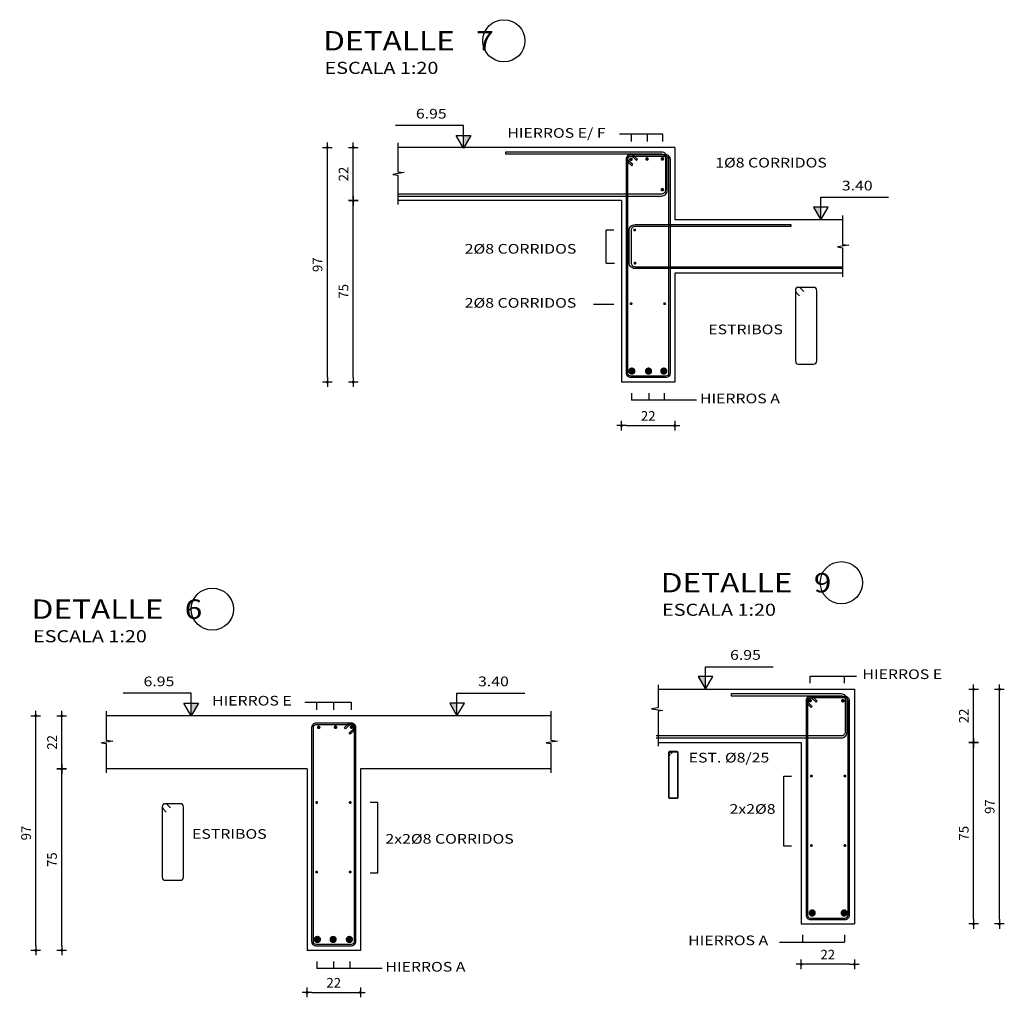
# Model space of a CAD drawing. Extents: x -47.1 to 13.8, y 8.3 to 30.5.
# Drawn here: x 6.9 to 11, y 11 to 15 of the extents above; entities that cross this region are included whole.
import ezdxf

# ---------------------------------------------------------------- set-up
doc = ezdxf.new("R2010")
doc.units = 0
doc.header["$LTSCALE"] = 0.8
doc.header["$MEASUREMENT"] = 0
doc.layers.get('0').update_dxf_attribs({"linetype": 'CONTINUOUS'})
doc.layers.get('Defpoints').update_dxf_attribs({"linetype": 'CONTINUOUS'})
for name, color, linetype in [('ARMADURAS', 4, 'CONTINUOUS'), ('CORTE-ESQUEMATICO', 2, 'CONTINUOUS'), ('DETALLES', 2, 'CONTINUOUS'), ('TEXT-100', 3, 'CONTINUOUS'), ('TEXT-20', 2, 'CONTINUOUS'), ('TEXT-50', 2, 'CONTINUOUS')]:
    doc.layers.add(name, color=color, linetype=linetype)
doc.styles.add('AB', font='ARIAL.TTF', dxfattribs={"width": 1.2})
doc.styles.add('T20', font='ARIAL.TTF', dxfattribs={"width": 1.2, "height": 0.04})
doc.styles.add('T50', font='ARIAL.TTF', dxfattribs={"width": 1.2, "height": 0.1})
doc.styles.add('TI100', font='sanss___.ttf', dxfattribs={"width": 1.2, "oblique": 15, "height": 0.7})
doc.styles.add('TI20', font='sanss___.ttf', dxfattribs={"width": 1.2, "oblique": 15, "height": 0.08})
doc.dimstyles.new('D20', dxfattribs={"dimtxt": 0.02, "dimasz": 0.02, "dimexe": 0.01, "dimexo": 0.06, "dimgap": 0.02, "dimtad": 1, "dimdec": 0, "dimlfac": 100, "dimzin": 0, "dimdsep": 46, "dimtxsty": 'T20', "dimblk1": 'PUNTO', "dimblk2": 'PUNTO', "dimsah": 1, "dimcen": 0.02, "dimse1": 1, "dimse2": 1, "dimclrd": 2, "dimclrt": 256, "dimaunit": 1, "dimadec": 0, "dimazin": 0, "dimtfac": 1, "dimtdec": 4, "dimtmove": 2, "dimatfit": 3, "dimldrblk": 'PUNTO', "dimfxl": 0, "dimtolj": 1, "dimtzin": 0, "dimarcsym": 0})

# ---------------------------------------------------------------- blocks, each defined once
blk = doc.blocks.new('titulo')
at = {"layer": 'TEXT-100', "color": 2, "style": 'TI100', "width": 1.2}
blk.add_attdef('ESCALA', (0.266, -0.435), '', height=0.25, dxfattribs=at)
at = {"layer": 'TEXT-20', "color": 2, "style": 'TI20', "width": 1.2}
for tag, p in [('TITULO-S', (0.134, 0.62)), ('TITULO-I', (0.134, 0.05))]:
    blk.add_attdef(tag, p, '', height=0.4, dxfattribs=at)
blk = doc.blocks.new('PUNTO')
for p, q in [((-1, 0), (1, 0)), ((0, 1), (0, -1))]:
    blk.add_line(p, q)
at = {"const_width": 0.3}
blk.add_lwpolyline([(-0.15, 0, 1), (0.15, 0, 1)], format="xyb", close=True, dxfattribs=at)
blk = doc.blocks.new('*D50')
at = {"layer": 'Defpoints', "color": 0}
for p in [(7.0986, 11.9085), (7.411, 11.9085), (7.191, 11.1585)]:
    blk.add_point(p, dxfattribs=at)
at = {"layer": 'TEXT-20', "color": 2, "lineweight": -2}
blk.add_line((7.0986, 11.1785), (7.0986, 11.8885), dxfattribs=at)
at = {"layer": 'TEXT-20', "color": 2, "lineweight": -2, "xscale": 0.02, "yscale": 0.02, "zscale": 0.02}
for p, rotation in [((7.0986, 11.9085), 90), ((7.0986, 11.1585), 270)]:
    blk.add_blockref('PUNTO', p, dxfattribs=dict(at, rotation=rotation))
at = {"layer": 'TEXT-20', "insert": (7.0582, 11.5335), "char_height": 0.04, "attachment_point": 5, "rotation": 90, "style": 'T20'}
blk.add_mtext('\\A1;75', dxfattribs=at)
blk = doc.blocks.new('*D51')
at = {"layer": 'Defpoints', "color": 0}
for p in [(7.0986, 12.1285), (7.191, 12.1285), (7.411, 11.9085)]:
    blk.add_point(p, dxfattribs=at)
at = {"layer": 'TEXT-20', "color": 2, "lineweight": -2}
blk.add_line((7.0986, 11.9285), (7.0986, 12.1085), dxfattribs=at)
at = {"layer": 'TEXT-20', "color": 2, "lineweight": -2, "xscale": 0.02, "yscale": 0.02, "zscale": 0.02}
for p, rotation in [((7.0986, 12.1285), 90), ((7.0986, 11.9085), 270)]:
    blk.add_blockref('PUNTO', p, dxfattribs=dict(at, rotation=rotation))
at = {"layer": 'TEXT-20', "insert": (7.0585, 12.0185), "char_height": 0.04, "attachment_point": 5, "rotation": 90, "style": 'T20'}
blk.add_mtext('\\A1;22', dxfattribs=at)
blk = doc.blocks.new('*D52')
at = {"layer": 'Defpoints', "color": 0}
for p in [(6.9914, 12.1285), (7.191, 12.1285), (7.191, 11.1585)]:
    blk.add_point(p, dxfattribs=at)
at = {"layer": 'TEXT-20', "color": 2, "lineweight": -2}
blk.add_line((6.9914, 11.1785), (6.9914, 12.1085), dxfattribs=at)
at = {"layer": 'TEXT-20', "color": 2, "lineweight": -2, "xscale": 0.02, "yscale": 0.02, "zscale": 0.02}
for p, rotation in [((6.9914, 12.1285), 90), ((6.9914, 11.1585), 270)]:
    blk.add_blockref('PUNTO', p, dxfattribs=dict(at, rotation=rotation))
at = {"layer": 'TEXT-20', "insert": (6.951, 11.6435), "char_height": 0.04, "attachment_point": 5, "rotation": 90, "style": 'T20'}
blk.add_mtext('\\A1;97', dxfattribs=at)
blk = doc.blocks.new('*D53')
at = {"layer": 'Defpoints', "color": 0}
for p in [(8.1128, 11.1514), (8.3328, 11.1514), (8.3328, 10.9843)]:
    blk.add_point(p, dxfattribs=at)
at = {"layer": 'TEXT-20', "color": 2, "lineweight": -2}
blk.add_line((8.1328, 10.9843), (8.3128, 10.9843), dxfattribs=at)
at = {"layer": 'TEXT-20', "color": 2, "lineweight": -2, "xscale": 0.02, "yscale": 0.02, "zscale": 0.02, "rotation": 180}
blk.add_blockref('PUNTO', (8.1128, 10.9843), dxfattribs=at)
at = {"layer": 'TEXT-20', "color": 2, "lineweight": -2, "xscale": 0.02, "yscale": 0.02, "zscale": 0.02}
blk.add_blockref('PUNTO', (8.3328, 10.9843), dxfattribs=at)
at = {"layer": 'TEXT-20', "insert": (8.2228, 11.0244), "char_height": 0.04, "attachment_point": 5, "style": 'T20'}
blk.add_mtext('\\A1;22', dxfattribs=at)
blk = doc.blocks.new('N50C-LL')
at = {"layer": 'TEXT-50', "color": 2}
for p, q in [((0, 0.234), (0.701, 0.234)), ((0, 0), (0, 0.234))]:
    blk.add_line(p, q, dxfattribs=at)
blk.add_lwpolyline([(-0.075, 0.131), (0, 0), (0.076, 0.131)], close=True, dxfattribs=at)
blk.add_solid([(0, 0), (0, 0.131), (-0.075, 0.131)], dxfattribs=at)
at = {"layer": 'TEXT-50', "color": 3, "style": 'T50', "oblique": 15, "width": 1.2}
blk.add_attdef('+E-50LL', (-0.019, 0.305), '', height=0.1, dxfattribs=at)
blk = doc.blocks.new('gancho6')
at = {"layer": 'ARMADURAS', "color": 1}
blk.add_lwpolyline([(-0.0078, -0.0236), (0.0082, -0.0088, 1), (-0.0082, 0.0088), (-0.0241, -0.006), (-0.0282, -0.0016), (-0.0123, 0.0132, -1), (0.0123, -0.0132), (-0.0037, -0.028)], format="xyb", close=True, dxfattribs=at)
blk = doc.blocks.new('*D60')
at = {"layer": 'Defpoints', "color": 0}
for p in [(10.3648, 12.0178), (10.8672, 12.0178), (10.7748, 11.2678)]:
    blk.add_point(p, dxfattribs=at)
at = {"layer": 'TEXT-20', "color": 2, "lineweight": -2}
blk.add_line((10.8672, 11.2878), (10.8672, 11.9978), dxfattribs=at)
at = {"layer": 'TEXT-20', "color": 2, "lineweight": -2, "xscale": 0.02, "yscale": 0.02, "zscale": 0.02}
for p, rotation in [((10.8672, 12.0178), 90), ((10.8672, 11.2678), 270)]:
    blk.add_blockref('PUNTO', p, dxfattribs=dict(at, rotation=rotation))
at = {"layer": 'TEXT-20', "insert": (10.8269, 11.6428), "char_height": 0.04, "attachment_point": 5, "rotation": 90, "style": 'T20'}
blk.add_mtext('\\A1;75', dxfattribs=at)
blk = doc.blocks.new('*D61')
at = {"layer": 'Defpoints', "color": 0}
for p in [(10.7748, 12.2378), (10.8672, 12.2378), (10.3648, 12.0178)]:
    blk.add_point(p, dxfattribs=at)
at = {"layer": 'TEXT-20', "color": 2, "lineweight": -2}
blk.add_line((10.8672, 12.0378), (10.8672, 12.2178), dxfattribs=at)
at = {"layer": 'TEXT-20', "color": 2, "lineweight": -2, "xscale": 0.02, "yscale": 0.02, "zscale": 0.02}
for p, rotation in [((10.8672, 12.2378), 90), ((10.8672, 12.0178), 270)]:
    blk.add_blockref('PUNTO', p, dxfattribs=dict(at, rotation=rotation))
at = {"layer": 'TEXT-20', "insert": (10.8272, 12.1278), "char_height": 0.04, "attachment_point": 5, "rotation": 90, "style": 'T20'}
blk.add_mtext('\\A1;22', dxfattribs=at)
blk = doc.blocks.new('*D62')
at = {"layer": 'Defpoints', "color": 0}
for p in [(10.7748, 12.2378), (10.9744, 12.2378), (10.7748, 11.2678)]:
    blk.add_point(p, dxfattribs=at)
at = {"layer": 'TEXT-20', "color": 2, "lineweight": -2}
blk.add_line((10.9744, 11.2878), (10.9744, 12.2178), dxfattribs=at)
at = {"layer": 'TEXT-20', "color": 2, "lineweight": -2, "xscale": 0.02, "yscale": 0.02, "zscale": 0.02}
for p, rotation in [((10.9744, 12.2378), 90), ((10.9744, 11.2678), 270)]:
    blk.add_blockref('PUNTO', p, dxfattribs=dict(at, rotation=rotation))
at = {"layer": 'TEXT-20', "insert": (10.934, 11.7528), "char_height": 0.04, "attachment_point": 5, "rotation": 90, "style": 'T20'}
blk.add_mtext('\\A1;97', dxfattribs=at)
blk = doc.blocks.new('*D63')
at = {"layer": 'Defpoints', "color": 0}
for p in [(10.1548, 11.2678), (10.3748, 11.2678), (10.1548, 11.1008)]:
    blk.add_point(p, dxfattribs=at)
at = {"layer": 'TEXT-20', "color": 2, "lineweight": -2}
blk.add_line((10.3548, 11.1008), (10.1748, 11.1008), dxfattribs=at)
at = {"layer": 'TEXT-20', "color": 2, "lineweight": -2, "xscale": 0.02, "yscale": 0.02, "zscale": 0.02, "rotation": 180}
blk.add_blockref('PUNTO', (10.1548, 11.1008), dxfattribs=at)
at = {"layer": 'TEXT-20', "color": 2, "lineweight": -2, "xscale": 0.02, "yscale": 0.02, "zscale": 0.02}
blk.add_blockref('PUNTO', (10.3748, 11.1008), dxfattribs=at)
at = {"layer": 'TEXT-20', "insert": (10.2648, 11.1409), "char_height": 0.04, "attachment_point": 5, "style": 'T20'}
blk.add_mtext('\\A1;22', dxfattribs=at)
blk = doc.blocks.new('*D64')
at = {"layer": 'Defpoints', "color": 0}
for p in [(8.3035, 14.2583), (8.616, 14.2583), (8.396, 13.5083)]:
    blk.add_point(p, dxfattribs=at)
at = {"layer": 'TEXT-20', "color": 2, "lineweight": -2}
blk.add_line((8.3035, 13.5283), (8.3035, 14.2383), dxfattribs=at)
at = {"layer": 'TEXT-20', "color": 2, "lineweight": -2, "xscale": 0.02, "yscale": 0.02, "zscale": 0.02}
for p, rotation in [((8.3035, 14.2583), 90), ((8.3035, 13.5083), 270)]:
    blk.add_blockref('PUNTO', p, dxfattribs=dict(at, rotation=rotation))
at = {"layer": 'TEXT-20', "insert": (8.2632, 13.8833), "char_height": 0.04, "attachment_point": 5, "rotation": 90, "style": 'T20'}
blk.add_mtext('\\A1;75', dxfattribs=at)
blk = doc.blocks.new('*D65')
at = {"layer": 'Defpoints', "color": 0}
for p in [(8.3035, 14.4783), (8.396, 14.4783), (8.616, 14.2583)]:
    blk.add_point(p, dxfattribs=at)
at = {"layer": 'TEXT-20', "color": 2, "lineweight": -2}
blk.add_line((8.3035, 14.2783), (8.3035, 14.4583), dxfattribs=at)
at = {"layer": 'TEXT-20', "color": 2, "lineweight": -2, "xscale": 0.02, "yscale": 0.02, "zscale": 0.02}
for p, rotation in [((8.3035, 14.4783), 90), ((8.3035, 14.2583), 270)]:
    blk.add_blockref('PUNTO', p, dxfattribs=dict(at, rotation=rotation))
at = {"layer": 'TEXT-20', "insert": (8.2634, 14.3683), "char_height": 0.04, "attachment_point": 5, "rotation": 90, "style": 'T20'}
blk.add_mtext('\\A1;22', dxfattribs=at)
blk = doc.blocks.new('*D66')
at = {"layer": 'Defpoints', "color": 0}
for p in [(8.1963, 14.4783), (8.396, 14.4783), (8.396, 13.5083)]:
    blk.add_point(p, dxfattribs=at)
at = {"layer": 'TEXT-20', "color": 2, "lineweight": -2}
blk.add_line((8.1963, 13.5283), (8.1963, 14.4583), dxfattribs=at)
at = {"layer": 'TEXT-20', "color": 2, "lineweight": -2, "xscale": 0.02, "yscale": 0.02, "zscale": 0.02}
for p, rotation in [((8.1963, 14.4783), 90), ((8.1963, 13.5083), 270)]:
    blk.add_blockref('PUNTO', p, dxfattribs=dict(at, rotation=rotation))
at = {"layer": 'TEXT-20', "insert": (8.1559, 13.9933), "char_height": 0.04, "attachment_point": 5, "rotation": 90, "style": 'T20'}
blk.add_mtext('\\A1;97', dxfattribs=at)
blk = doc.blocks.new('*D67')
at = {"layer": 'Defpoints', "color": 0}
for p in [(9.4127, 13.495), (9.6327, 13.495), (9.6327, 13.328)]:
    blk.add_point(p, dxfattribs=at)
at = {"layer": 'TEXT-20', "color": 2, "lineweight": -2}
blk.add_line((9.4327, 13.328), (9.6127, 13.328), dxfattribs=at)
at = {"layer": 'TEXT-20', "color": 2, "lineweight": -2, "xscale": 0.02, "yscale": 0.02, "zscale": 0.02, "rotation": 180}
blk.add_blockref('PUNTO', (9.4127, 13.328), dxfattribs=at)
at = {"layer": 'TEXT-20', "color": 2, "lineweight": -2, "xscale": 0.02, "yscale": 0.02, "zscale": 0.02}
blk.add_blockref('PUNTO', (9.6327, 13.328), dxfattribs=at)
at = {"layer": 'TEXT-20', "insert": (9.5227, 13.3681), "char_height": 0.04, "attachment_point": 5, "style": 'T20'}
blk.add_mtext('\\A1;22', dxfattribs=at)

msp = doc.modelspace()

# ---------------------------------------------------------------- linework, layer by layer
for centre in [(8.9259, 14.9191), (10.3211, 12.6786), (7.7209, 12.5693)]:
    msp.add_circle(centre, 0.0873)
at = {"layer": 'ARMADURAS'}
for p, q in [((10.1311, 13.8872), (10.1311, 13.5953)), ((10.1347, 13.8783), (10.148, 13.8651)), ((10.2064, 13.8997), (10.1436, 13.8997)), ((10.1524, 13.896), (10.1657, 13.8828)), ((10.2189, 13.5953), (10.2189, 13.8872)), ((10.1436, 13.5828), (10.2064, 13.5828)), ((7.5888, 11.7649), (7.526, 11.7649)), ((7.5135, 11.7524), (7.5135, 11.4606)), ((7.5172, 11.7436), (7.5304, 11.7304)), ((7.5349, 11.7613), (7.5481, 11.748)), ((7.6013, 11.4606), (7.6013, 11.7524)), ((7.526, 11.4481), (7.5888, 11.4481))]:
    msp.add_line(p, q, dxfattribs=at)
at = {"layer": 'ARMADURAS', "color": 1}
for points in [[(8.4874, 14.2773), (9.5774, 14.2773, 0.414214), (9.6014, 14.3013), (9.6014, 14.4353, 0.414214), (9.5774, 14.4593), (8.9331, 14.4593), (8.9331, 14.4513), (9.5774, 14.4513, -0.414214), (9.5934, 14.4353), (9.5934, 14.3013, -0.414214), (9.5774, 14.2853), (8.4874, 14.2853)], [(9.6127, 14.4308), (9.6127, 13.5444, -0.414214), (9.5947, 13.5264), (9.4507, 13.5264, -0.414214), (9.4327, 13.5444), (9.4327, 14.4308, -0.414214), (9.4507, 14.4488), (9.5947, 14.4488)], [(9.5947, 14.4488, -0.414214), (9.6127, 14.4308)], [(9.6067, 14.4308), (9.6067, 13.5444, -0.414214), (9.5947, 13.5324), (9.4507, 13.5324, -0.414214), (9.4387, 13.5444), (9.4387, 14.4308, -0.414214), (9.4507, 14.4428), (9.5947, 14.4428)], [(9.5947, 14.4428, -0.414214), (9.6067, 14.4308, -0.414214)], [(10.3254, 13.9773), (9.468, 13.9773, -0.414214), (9.444, 14.0013), (9.444, 14.1353, -0.414214), (9.468, 14.1593), (10.1123, 14.1593), (10.1123, 14.1513), (9.468, 14.1513, 0.414214), (9.452, 14.1353), (9.452, 14.0013, 0.414214), (9.468, 13.9853), (10.3254, 13.9853)], [(9.5555, 12.0368), (10.3203, 12.0368, 0.414214), (10.3443, 12.0608), (10.3443, 12.1948, 0.414214), (10.3203, 12.2188), (9.866, 12.2188), (9.866, 12.2108), (10.3203, 12.2108, -0.414214), (10.3363, 12.1948), (10.3363, 12.0608, -0.414214), (10.3203, 12.0448), (9.5555, 12.0448)], [(10.1748, 12.1903), (10.1748, 11.3039, 0.414214), (10.1928, 11.2859), (10.3368, 11.2859, 0.414214), (10.3548, 11.3039), (10.3548, 12.1903, 0.414214), (10.3368, 12.2083), (10.1928, 12.2083)], [(10.1928, 12.2083, 0.414214), (10.1748, 12.1903)], [(10.1808, 12.1903), (10.1808, 11.3039, 0.414214), (10.1928, 11.2919), (10.3368, 11.2919, 0.414214), (10.3488, 11.3039), (10.3488, 12.1903, 0.414214), (10.3368, 12.2023), (10.1928, 12.2023)], [(10.1928, 12.2023, 0.414214), (10.1808, 12.1903, 0.414214)], [(8.3128, 12.0809), (8.3128, 11.1945, -0.414214), (8.2948, 11.1765), (8.1508, 11.1765, -0.414214), (8.1328, 11.1945), (8.1328, 12.0809, -0.414214), (8.1508, 12.0989), (8.2948, 12.0989)], [(8.3068, 12.0809), (8.3068, 11.1945, -0.414214), (8.2948, 11.1825), (8.1508, 11.1825, -0.414214), (8.1388, 11.1945), (8.1388, 12.0809, -0.414214), (8.1508, 12.0929), (8.2948, 12.0929)], [(8.2948, 12.0989, -0.414214), (8.3128, 12.0809)], [(8.2948, 12.0929, -0.414214), (8.3068, 12.0809, -0.414214)], [(9.6059, 11.9747), (9.6059, 11.7932, 0.414214), (9.6115, 11.7876), (9.6409, 11.7876, 0.414214), (9.6465, 11.7932), (9.6465, 11.9747, 0.414214), (9.6409, 11.9803), (9.6115, 11.9803)], [(9.6078, 11.9747), (9.6078, 11.7932, 0.414214), (9.6115, 11.7895), (9.6409, 11.7895, 0.414214), (9.6447, 11.7932), (9.6447, 11.9747, 0.414214), (9.6409, 11.9784), (9.6115, 11.9784)]]:
    msp.add_lwpolyline(points, format="xyb", dxfattribs=at)
at = {"layer": 'ARMADURAS', "color": 4, "linetype": 'Continuous'}
for points, const_width in [([(9.4474, 14.429, 1), (9.4549, 14.429, 1)], 0.0075), ([(9.5138, 14.4308, 1), (9.5213, 14.4308, 1)], 0.0075), ([(9.5775, 14.4308, 1), (9.585, 14.4308, 1)], 0.0075), ([(9.5775, 14.3037, 1), (9.585, 14.3037, 1)], 0.0075), ([(9.4474, 13.5535, 1), (9.4624, 13.5535, 1)], 0.015), ([(9.5164, 13.5535, 1), (9.5314, 13.5535, 1)], 0.015), ([(9.5796, 13.5535, 1), (9.5946, 13.5535, 1)], 0.015), ([(10.1953, 12.191, -1), (10.1878, 12.191, -1)], 0.0075), ([(10.3308, 12.1903, -1), (10.3233, 12.1903, -1)], 0.0075), ([(8.1569, 12.0809, 1), (8.1644, 12.0809, 1)], 0.0075), ([(8.2266, 12.0809, 1), (8.2341, 12.0809, 1)], 0.0075), ([(8.2924, 12.0817, 1), (8.2999, 12.0817, 1)], 0.0075), ([(10.2079, 11.313, -1), (10.1929, 11.313, -1)], 0.015), ([(10.3401, 11.313, -1), (10.3251, 11.313, -1)], 0.015), ([(8.1476, 11.2036, 1), (8.1626, 11.2036, 1)], 0.015), ([(8.2128, 11.2036, 1), (8.2278, 11.2036, 1)], 0.015), ([(8.2798, 11.2036, 1), (8.2948, 11.2036, 1)], 0.015)]:
    msp.add_lwpolyline(points, format="xyb", close=True, dxfattribs=dict(at, const_width=const_width))
at = {"layer": 'ARMADURAS', "color": 4, "const_width": 0.006}
for points in [[(9.4635, 14.137, 1), (9.4695, 14.137, 1)], [(9.4652, 13.9998, 1), (9.4712, 13.9998, 1)], [(9.449, 13.8323, 1), (9.455, 13.8323, 1)], [(9.5875, 13.8323, 1), (9.5935, 13.8323, 1)], [(10.2001, 11.8792, -1), (10.1941, 11.8792, -1)], [(10.3386, 11.8792, -1), (10.3326, 11.8792, -1)], [(8.1491, 11.7698, 1), (8.1551, 11.7698, 1)], [(8.2876, 11.7698, 1), (8.2936, 11.7698, 1)], [(10.2001, 11.5918, -1), (10.1941, 11.5918, -1)], [(10.3386, 11.5918, -1), (10.3326, 11.5918, -1)], [(8.1491, 11.4824, 1), (8.1551, 11.4824, 1)], [(8.2876, 11.4824, 1), (8.2936, 11.4824, 1)]]:
    msp.add_lwpolyline(points, format="xyb", close=True, dxfattribs=at)
at = {"layer": 'ARMADURAS'}
for centre, start, end in [((10.1436, 13.8872), 135, 225), ((10.1436, 13.8872), 45, 135), ((10.2064, 13.8872), 0, 90), ((10.1436, 13.5953), 180, 270), ((10.2064, 13.5953), 270, 0), ((7.526, 11.7524), 45, 135), ((7.5888, 11.7524), 0, 90), ((7.526, 11.7524), 135, 225), ((7.526, 11.4606), 180, 270), ((7.5888, 11.4606), 270, 0)]:
    msp.add_arc(centre, 0.0125, start, end, dxfattribs=at)
at = {"layer": 'CORTE-ESQUEMATICO'}
for p, q in [((9.6327, 14.4783), (8.4874, 14.4783)), ((9.6327, 14.4783), (9.6327, 14.1783)), ((9.4127, 14.2583), (8.4874, 14.2583)), ((9.4127, 14.2583), (9.4127, 13.5083)), ((10.3254, 14.1783), (9.6327, 14.1783)), ((10.3254, 13.9583), (9.6327, 13.9583)), ((9.6327, 13.9583), (9.6327, 13.5083)), ((9.6327, 13.5083), (9.4127, 13.5083)), ((9.5631, 12.2378), (10.3748, 12.2378)), ((10.3748, 12.2378), (10.3748, 12.0178)), ((8.3328, 12.1285), (7.2825, 12.1285)), ((8.3328, 12.1285), (8.3328, 12.1285)), ((9.1205, 12.1285), (8.3328, 12.1285)), ((9.5631, 12.0178), (10.1548, 12.0178)), ((10.1548, 12.0178), (10.1548, 11.2678)), ((10.3748, 12.0178), (10.3748, 11.2678)), ((10.3748, 12.0178), (10.3748, 12.0178)), ((8.1128, 11.9085), (7.2825, 11.9085)), ((8.1128, 11.9085), (8.1128, 11.1585)), ((9.1205, 11.9085), (8.3328, 11.9085)), ((8.3328, 11.9085), (8.3328, 11.1585)), ((10.1548, 11.2678), (10.3748, 11.2678)), ((8.3328, 11.1585), (8.1128, 11.1585))]:
    msp.add_line(p, q, dxfattribs=at)
at = {"layer": 'DETALLES'}
for points in [[(8.4874, 14.4967), (8.4874, 14.3776), (8.5141, 14.374), (8.4673, 14.3669), (8.4874, 14.3634), (8.4874, 14.2427)], [(10.3254, 14.1967), (10.3254, 14.0776), (10.3521, 14.074), (10.3053, 14.0669), (10.3254, 14.0634), (10.3254, 13.9427)], [(9.5631, 12.2562), (9.5631, 12.1613), (9.5364, 12.1577), (9.5832, 12.1506), (9.5631, 12.1471), (9.5631, 12.0022)], [(7.2825, 12.1468), (7.2825, 12.0277), (7.3092, 12.0241), (7.2624, 12.017), (7.2825, 12.0135), (7.2825, 11.8928)], [(9.1205, 12.1468), (9.1205, 12.0277), (9.1472, 12.0241), (9.1004, 12.017), (9.1205, 12.0135), (9.1205, 11.8928)]]:
    msp.add_lwpolyline(points, dxfattribs=at)
at = {"layer": 'TEXT-20'}
for p, q in [((9.5835, 14.5332), (9.4036, 14.5332)), ((9.4533, 14.5032), (9.4533, 14.5332)), ((9.5198, 14.5032), (9.5198, 14.5332)), ((9.5835, 14.5032), (9.5835, 14.5332)), ((9.3494, 13.9998), (9.3494, 14.137)), ((9.3494, 14.137), (9.381, 14.137)), ((9.3494, 13.9998), (9.3827, 13.9998)), ((9.381, 13.8291), (9.2968, 13.8291)), ((9.4533, 13.4629), (9.4533, 13.4329)), ((9.7228, 13.4329), (9.4533, 13.4329)), ((9.5251, 13.4629), (9.5251, 13.4329)), ((9.5883, 13.4629), (9.5883, 13.4329)), ((10.1917, 12.2627), (10.1917, 12.2927)), ((10.1917, 12.2927), (10.384, 12.2927)), ((10.3343, 12.2627), (10.3343, 12.2927)), ((8.296, 12.1833), (8.1037, 12.1833)), ((8.1534, 12.1534), (8.1534, 12.1833)), ((8.2232, 12.1534), (8.2232, 12.1833)), ((8.296, 12.1534), (8.296, 12.1833)), ((10.0832, 11.5886), (10.0832, 11.8792)), ((10.0832, 11.8792), (10.1149, 11.8792)), ((8.4045, 11.7698), (8.3728, 11.7698)), ((8.4045, 11.4793), (8.4045, 11.7698)), ((10.1149, 11.5886), (10.0832, 11.5886)), ((8.3728, 11.4793), (8.4045, 11.4793)), ((10.0647, 11.1924), (10.3343, 11.1924)), ((10.1597, 11.2224), (10.1597, 11.1924)), ((10.3343, 11.2224), (10.3343, 11.1924)), ((8.1534, 11.113), (8.1534, 11.083)), ((8.2223, 11.113), (8.2223, 11.083)), ((8.2893, 11.113), (8.2893, 11.083)), ((8.423, 11.083), (8.1534, 11.083))]:
    msp.add_line(p, q, dxfattribs=at)
for points in [[(9.6231, 14.312, 0, 0.0167, 0), (9.6612, 14.3444, 0, 0, 0), (9.7306, 14.4035, 0, 0, 0), (9.7885, 14.4035, 0, 0, 0)], [(9.6195, 13.7213, 0, 0.0167, 0), (9.6695, 13.7213, 0, 0, 0), (9.7518, 13.7213, 0, 0, 0)], [(8.1259, 11.6331, 0, 0.0167, 0), (8.0759, 11.6331, 0, 0, 0), (7.9899, 11.6331, 0, 0, 0)]]:
    msp.add_lwpolyline(points, format="xyseb", dxfattribs=at)
at = {"layer": 'TEXT-20', "linetype": 'Continuous'}
msp.add_lwpolyline([(10.1654, 11.9524, 0, 0.0167, 0), (10.1154, 11.9524, 0, 0, 0), (10.0484, 11.9524, 0, 0, 0)], format="xyseb", dxfattribs=at)

# ---------------------------------------------------------------- block references
at = {"linetype": 'Continuous'}
ref = msp.add_blockref('N50C-LL', (8.7591, 14.4757), dxfattribs=dict(at, xscale=-0.3999999999999986, yscale=0.4000000000000004, zscale=0.4))
ref.add_attrib('+E-50LL', ' 6.95', (8.5476, 14.5978), dxfattribs={"layer": 'TEXT-50', "color": 3, "height": 0.04, "style": 'T50', "oblique": 15, "width": 1.2})
ref = msp.add_blockref('N50C-LL', (10.2358, 14.1784), dxfattribs=dict(at, xscale=0.3999999999999986, yscale=0.4000000000000004, zscale=0.4))
ref.add_attrib('+E-50LL', '3.40', (10.3229, 14.3005), dxfattribs={"layer": 'TEXT-50', "color": 3, "height": 0.04, "style": 'T50', "oblique": 15, "width": 1.2})
ref = msp.add_blockref('N50C-LL', (9.7593, 12.2378), dxfattribs=dict(at, xscale=0.3999999999999986, yscale=0.4000000000000004, zscale=0.4))
ref.add_attrib('+E-50LL', ' 6.95', (9.8463, 12.3599), dxfattribs={"layer": 'TEXT-50', "color": 3, "height": 0.04, "style": 'T50', "oblique": 15, "width": 1.2})
ref = msp.add_blockref('N50C-LL', (7.6335, 12.1285), dxfattribs=dict(at, xscale=-0.3999999999999986, yscale=0.4000000000000004, zscale=0.4))
ref.add_attrib('+E-50LL', ' 6.95', (7.422, 12.2506), dxfattribs={"layer": 'TEXT-50', "color": 3, "height": 0.04, "style": 'T50', "oblique": 15, "width": 1.2})
ref = msp.add_blockref('N50C-LL', (8.7322, 12.1285), dxfattribs=dict(at, xscale=0.3999999999999986, yscale=0.4000000000000004, zscale=0.4))
ref.add_attrib('+E-50LL', '3.40', (8.8192, 12.2506), dxfattribs={"layer": 'TEXT-50', "color": 3, "height": 0.04, "style": 'T50', "oblique": 15, "width": 1.2})
at = {"layer": 'TEXT-100'}
ref = msp.add_blockref('titulo', (8.152, 14.8691), dxfattribs=dict(at, xscale=0.2000000000000028, yscale=0.1999999999999993, zscale=0.2))
ref.add_attrib('TITULO-I', 'DETALLE   7', (8.1789, 14.8791), dxfattribs={"layer": 'TEXT-20', "color": 2, "height": 0.08, "style": 'AB', "width": 1.2})
ref.add_attrib('ESCALA', 'ESCALA 1:20', (8.1847, 14.7822), dxfattribs={"color": 2, "height": 0.05, "style": 'AB', "width": 1.2})
ref = msp.add_blockref('titulo', (9.5473, 12.6286), dxfattribs=dict(at, xscale=0.2000000000000028, yscale=0.1999999999999993, zscale=0.2))
ref.add_attrib('TITULO-I', 'DETALLE   9', (9.5742, 12.6386), dxfattribs={"layer": 'TEXT-20', "color": 2, "height": 0.08, "style": 'AB', "width": 1.2})
ref.add_attrib('ESCALA', 'ESCALA 1:20', (9.58, 12.5417), dxfattribs={"color": 2, "height": 0.05, "style": 'AB', "width": 1.2})
ref = msp.add_blockref('titulo', (6.9471, 12.5192), dxfattribs=dict(at, xscale=0.2000000000000028, yscale=0.1999999999999993, zscale=0.2))
ref.add_attrib('TITULO-I', 'DETALLE   6', (6.974, 12.5293), dxfattribs={"layer": 'TEXT-20', "color": 2, "height": 0.08, "style": 'AB', "width": 1.2})
ref.add_attrib('ESCALA', 'ESCALA 1:20', (6.9798, 12.4323), dxfattribs={"color": 2, "height": 0.05, "style": 'AB', "width": 1.2})
at = {"layer": 'TEXT-20', "xscale": -1}
for p in [(9.4507, 14.4308), (10.1928, 12.1903)]:
    msp.add_blockref('gancho6', p, dxfattribs=at)
at = {"layer": 'TEXT-20'}
msp.add_blockref('gancho6', (8.2948, 12.0809), dxfattribs=at)
at = {"layer": 'TEXT-20', "xscale": -0.3125, "yscale": 0.3125, "zscale": 0.3125}
msp.add_blockref('gancho6', (9.6115, 11.9747), dxfattribs=at)

# ---------------------------------------------------------------- texts
at = {"layer": 'TEXT-20', "style": 'T20', "width": 1.2}
for s, p in [('HIERROS E/ F', (8.9404, 14.5181)), ('1%%C8 CORRIDOS', (9.7994, 14.3953)), ('2%%c8 CORRIDOS', (8.764, 14.0391)), ('2%%c8 CORRIDOS', (8.764, 13.8156)), ('ESTRIBOS', (9.7709, 13.7059)), ('HIERROS A', (9.7363, 13.4204)), ('HIERROS E', (10.408, 12.2802)), ('HIERROS E', (7.7198, 12.1708)), ('EST. %%c8/25', (9.6899, 11.9353)), ('2x2%%c8', (9.8587, 11.7231)), ('ESTRIBOS', (7.6373, 11.6198)), ('2x2%%c8 CORRIDOS', (8.4364, 11.5995)), ('HIERROS A', (9.6877, 11.1799)), ('HIERROS A', (8.4364, 11.0706))]:
    msp.add_text(s, height=0.04, dxfattribs=at).set_placement(p)

# ---------------------------------------------------------------- dimensions: what is measured, and where the dimension line sits
at = {"layer": 'TEXT-20'}
for base, p1, p2, angle, picture, middle in [((8.1963, 14.4783), (8.396, 13.5083), (8.396, 14.4783), 90, '*D66', (8.1559, 13.9933)), ((8.3035, 14.4783), (8.616, 14.2583), (8.396, 14.4783), 90, '*D65', (8.2634, 14.3683)), ((8.3035, 14.2583), (8.396, 13.5083), (8.616, 14.2583), 90, '*D64', (8.2632, 13.8833)), ((10.8672, 12.2378), (10.3648, 12.0178), (10.7748, 12.2378), 90, '*D61', (10.8272, 12.1278)), ((10.9744, 12.2378), (10.7748, 11.2678), (10.7748, 12.2378), 90, '*D62', (10.934, 11.7528)), ((6.9914, 12.1285), (7.191, 11.1585), (7.191, 12.1285), 90, '*D52', (6.951, 11.6435)), ((7.0986, 12.1285), (7.411, 11.9085), (7.191, 12.1285), 90, '*D51', (7.0585, 12.0185)), ((10.8672, 12.0178), (10.7748, 11.2678), (10.3648, 12.0178), 90, '*D60', (10.8269, 11.6428)), ((7.0986, 11.9085), (7.191, 11.1585), (7.411, 11.9085), 90, '*D50', (7.0582, 11.5335)), ((10.1548, 11.1008), (10.3748, 11.2678), (10.1548, 11.2678), 180, '*D63', (10.2648, 11.1409))]:
    dim = msp.add_linear_dim(base=base, p1=p1, p2=p2, angle=angle, dimstyle='D20', dxfattribs=at)
    dim.commit()
    dim.dimension.update_dxf_attribs({"geometry": picture, "text_midpoint": middle})
for base, p1, p2, picture, middle in [((9.6327, 13.328), (9.4127, 13.495), (9.6327, 13.495), '*D67', (9.5227, 13.3681)), ((8.3328, 10.9843), (8.1128, 11.1514), (8.3328, 11.1514), '*D53', (8.2228, 11.0244))]:
    dim = msp.add_linear_dim(base=base, p1=p1, p2=p2, dimstyle='D20', dxfattribs=at)
    dim.commit()
    dim.dimension.update_dxf_attribs({"geometry": picture, "text_midpoint": middle})

doc.saveas('drawing.dxf')
